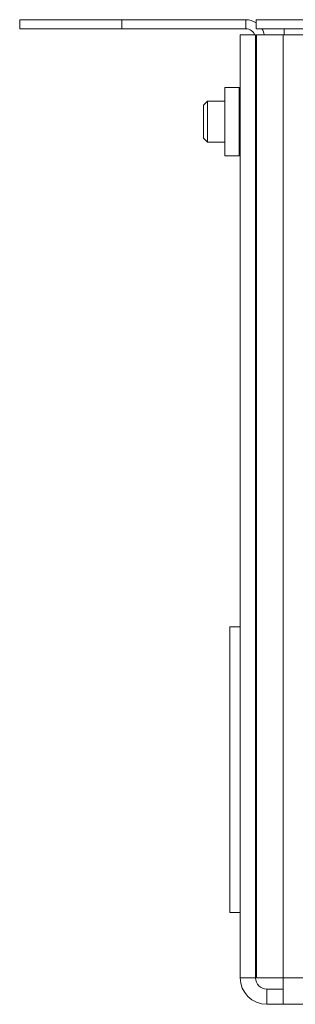
# Paper-space layout 'Sheet5' of a CAD drawing. Units: millimetres. Extents: x 73 to 4414, y 80 to 2930.
# Drawn here: x 856 to 883, y 83 to 180 of the extents above; entities that cross this region are included whole.
import ezdxf

# ---------------------------------------------------------------- set-up
doc = ezdxf.new("R2010")
doc.units = ezdxf.units.MM

psp = doc.layouts.new('Sheet5')

# ---------------------------------------------------------------- linework, layer by layer
at = {"color": 7, "linetype": 'Continuous', "lineweight": 18}
for p, q in [((855.588, 178.704), (855.588, 179.604)), ((855.588, 179.604), (865.588, 179.604)), ((865.588, 179.604), (865.588, 178.704)), ((865.588, 179.604), (877.738, 179.604)), ((877.738, 178.704), (877.738, 179.604)), ((878.738, 178.704), (878.738, 179.604)), ((878.738, 179.604), (1632.638, 179.604)), ((865.588, 178.704), (855.588, 178.704)), ((865.588, 178.704), (877.738, 178.704)), ((878.738, 178.704), (1632.638, 178.704)), ((881.502, 178.704), (881.502, 178.104)), ((877.188, 178.104), (878.688, 178.104)), ((877.188, 85.704), (877.188, 178.104)), ((878.688, 85.704), (878.688, 178.104)), ((878.788, 178.104), (878.788, 85.704)), ((878.788, 178.104), (881.388, 178.104)), ((881.388, 178.104), (881.388, 85.704)), ((1629.988, 178.104), (881.388, 178.104)), ((877.088, 172.954), (875.688, 172.954)), ((875.688, 172.954), (875.688, 166.254)), ((873.978, 171.604), (873.588, 171.214)), ((873.588, 171.214), (873.588, 168.989)), ((875.688, 171.604), (873.978, 171.604)), ((873.978, 171.604), (873.978, 168.84)), ((873.588, 168.989), (873.588, 167.994)), ((873.588, 167.994), (873.978, 167.604)), ((873.978, 168.84), (873.978, 167.604)), ((873.978, 167.604), (875.688, 167.604)), ((875.688, 166.254), (877.088, 166.254)), ((878.688, 164.604), (878.788, 164.604)), ((877.188, 120.104), (876.188, 120.104)), ((876.188, 120.104), (876.188, 92.104)), ((876.188, 92.104), (877.188, 92.104)), ((877.188, 85.704), (878.688, 85.704)), ((881.388, 85.704), (878.788, 85.704)), ((891.188, 85.704), (881.388, 85.704)), ((881.388, 85.704), (881.388, 83.104)), ((879.788, 84.604), (879.788, 83.104)), ((881.388, 84.604), (879.788, 84.604)), ((881.388, 83.104), (879.788, 83.104)), ((891.188, 83.104), (881.388, 83.104))]:
    psp.add_line(p, q, dxfattribs=at)
at = {"color": 8, "linetype": 'Continuous', "lineweight": 18}
for p, q in [((878.688, 177.754), (878.788, 177.754)), ((878.688, 177.008), (878.788, 177.008)), ((877.088, 172.954), (877.088, 166.254)), ((878.788, 172.83), (878.688, 172.83)), ((878.688, 166.248), (878.788, 166.248))]:
    psp.add_line(p, q, dxfattribs=at)
at = {"color": 7, "linetype": 'Continuous', "lineweight": 18}
for centre, radius, start, end in [((877.738, 177.754), 1.85, 57.27956, 90), ((877.738, 177.754), 0.95, 21.61827, 90), ((877.738, 177.754), 1.85, 10.90547, 30.89815), ((877.088, 173.054), 0.1, 270, 0), ((877.088, 166.154), 0.1, 0, 90), ((878.788, 132.729), 0.1, 180, 270), ((878.788, 123.979), 0.1, 90, 180), ((878.788, 102.729), 0.1, 180, 270), ((878.788, 93.979), 0.1, 90, 180), ((879.788, 85.704), 2.6, 180, 270), ((879.788, 85.704), 1.1, 180, 270)]:
    psp.add_arc(centre, radius, start, end, dxfattribs=at)

doc.saveas('drawing.dxf')
